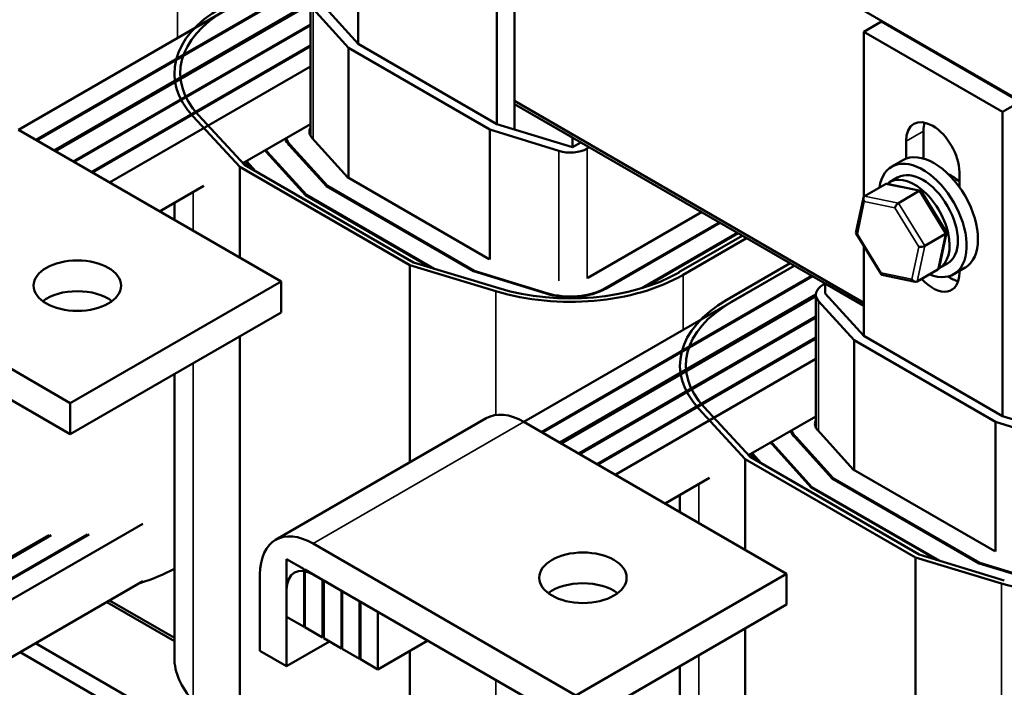
# Model space of a CAD drawing. Units: inches. Extents: x 0.05 to 2.15, y 0.02 to 1.67.
# Drawn here: x 0.95 to 1.16, y 1.29 to 1.44 of the extents above; entities that cross this region are included whole.
import ezdxf

# ---------------------------------------------------------------- set-up
doc = ezdxf.new("R2010")
doc.units = ezdxf.units.IN
doc.header["$LTSCALE"] = 0.1
doc.header["$MEASUREMENT"] = 0
doc.layers.add('Visible (ANSI)', color=7, linetype='Continuous', lineweight=50)
doc.layers.add('Visible Narrow (ANSI)', color=7, linetype='Continuous', lineweight=35)

msp = doc.modelspace()

# ---------------------------------------------------------------- linework, layer by layer
at = {"layer": 'Visible (ANSI)'}
for p, q in [((1.05428, 1.42123), (1.05428, 1.48566)), ((1.05044, 1.48344), (1.05044, 1.41688)), ((1.02006, 1.43442), (1.02006, 1.45412)), ((0.94567, 1.41561), (1.00484, 1.44977)), ((1.11565, 1.45041), (1.17762, 1.41463)), ((1.00868, 1.44755), (0.94952, 1.41339)), ((0.94967, 1.41331), (1.00884, 1.44747)), ((1.00959, 1.44346), (0.95351, 1.41109)), ((0.95382, 1.41091), (1.00959, 1.44311)), ((1.00959, 1.44346), (1.00959, 1.41436)), ((1.01793, 1.43352), (1.01018, 1.44206)), ((1.01161, 1.44374), (1.02006, 1.43442)), ((1.00959, 1.43867), (0.95766, 1.40869)), ((0.95782, 1.4086), (1.00959, 1.43849)), ((1.13458, 1.4393), (1.13074, 1.43708)), ((1.16496, 1.42176), (1.13458, 1.4393)), ((1.13074, 1.43708), (1.16111, 1.41954)), ((1.13074, 1.40096), (1.13074, 1.43708)), ((1.00959, 1.43405), (0.96166, 1.40638)), ((0.96182, 1.4063), (1.00959, 1.43388)), ((1.04887, 1.41566), (1.01793, 1.43352)), ((1.01793, 1.43352), (1.01793, 1.40512)), ((1.02006, 1.43442), (1.05044, 1.41688)), ((1.00959, 1.42944), (0.96566, 1.40408)), ((1.13074, 1.3778), (1.05428, 1.42194)), ((1.13074, 1.3778), (1.05428, 1.42194)), ((1.05428, 1.42123), (1.13074, 1.37709)), ((1.05428, 1.42123), (1.06694, 1.41392)), ((1.05428, 1.42123), (1.05428, 1.4157)), ((1.16496, 1.42176), (1.16111, 1.41954)), ((0.98395, 1.4185), (0.99412, 1.4075)), ((0.99518, 1.40796), (0.9851, 1.41885)), ((1.16111, 1.41954), (1.16111, 1.35298)), ((1.00959, 1.41684), (0.99484, 1.40832)), ((1.05044, 1.41688), (1.06694, 1.41179)), ((1.00317, 1.38242), (0.94567, 1.41561)), ((1.06401, 1.41099), (1.04887, 1.41566)), ((1.04887, 1.41566), (1.04887, 1.38726)), ((1.06694, 1.41392), (1.06694, 1.41179)), ((1.14382, 1.41533), (1.14382, 1.40932)), ((1.00498, 1.41226), (1.01315, 1.40326)), ((1.01333, 1.40334), (1.00518, 1.41232)), ((1.00999, 1.41378), (1.01776, 1.40522)), ((1.06694, 1.41179), (1.06879, 1.41285)), ((1.07063, 1.41179), (1.07016, 1.41151)), ((1.13998, 1.4093), (1.13998, 1.41311)), ((0.99998, 1.41075), (1.00854, 1.40131)), ((1.00872, 1.40138), (1.00017, 1.41081)), ((0.99412, 1.4075), (1.03139, 1.38599)), ((0.99412, 1.38764), (0.99412, 1.4075)), ((1.03218, 1.3866), (0.99518, 1.40796)), ((0.99531, 1.40859), (0.99666, 1.40711)), ((0.99769, 1.40651), (0.99563, 1.40878)), ((1.13932, 1.40899), (1.13686, 1.40757)), ((1.15166, 1.40636), (1.15166, 1.40307)), ((0.98628, 1.40338), (0.97657, 1.39778)), ((1.01315, 1.40326), (1.04533, 1.38468)), ((1.04546, 1.38479), (1.01333, 1.40334)), ((1.01333, 1.40334), (1.01333, 1.40316)), ((1.01776, 1.40522), (1.04874, 1.38733)), ((1.13091, 1.40113), (1.13546, 1.40376)), ((1.14317, 1.4023), (1.13588, 1.40381)), ((1.1364, 1.40417), (1.13822, 1.40522)), ((1.00854, 1.40131), (1.03605, 1.38543)), ((1.0367, 1.38523), (1.00872, 1.40138)), ((1.00872, 1.40138), (1.00872, 1.40121)), ((1.13831, 1.3996), (1.14287, 1.40223)), ((1.14884, 1.39322), (1.1433, 1.40221)), ((0.97982, 1.3959), (0.97982, 1.39965)), ((1.12903, 1.39306), (1.13065, 1.40074)), ((1.07031, 1.3832), (1.09523, 1.39759)), ((1.09907, 1.39537), (1.07415, 1.38098)), ((1.07431, 1.3809), (1.09923, 1.39528)), ((1.10307, 1.39306), (1.08213, 1.38097)), ((1.08279, 1.38118), (1.10322, 1.39297)), ((1.10414, 1.39244), (1.09028, 1.38444)), ((1.13459, 1.38396), (1.12905, 1.39296)), ((1.14407, 1.39024), (1.14862, 1.39287)), ((1.14725, 1.38544), (1.14886, 1.39311)), ((1.0912, 1.38391), (1.10507, 1.39191)), ((1.13074, 1.37052), (1.13074, 1.39022)), ((0.95705, 1.3558), (0.89956, 1.38899)), ((1.03139, 1.38599), (1.05022, 1.38029)), ((1.03139, 1.34289), (1.03139, 1.38599)), ((1.05082, 1.38096), (1.03218, 1.3866)), ((1.05635, 1.35171), (1.11552, 1.38587)), ((1.1146, 1.38641), (1.10075, 1.37841)), ((1.10167, 1.37788), (1.11552, 1.38587)), ((1.14727, 1.38534), (1.14908, 1.38639)), ((1.04533, 1.38468), (1.06124, 1.37978)), ((1.06134, 1.37989), (1.04546, 1.38479)), ((1.04546, 1.38479), (1.04546, 1.38464)), ((1.14201, 1.38236), (1.13472, 1.38387)), ((1.14698, 1.38504), (1.14243, 1.38242)), ((1.1529, 1.38546), (1.15044, 1.38404)), ((1.15166, 1.38474), (1.15166, 1.38436)), ((0.89956, 1.38224), (0.95705, 1.34905)), ((0.95705, 1.3558), (1.00317, 1.38242)), ((1.00317, 1.37568), (1.00317, 1.38242)), ((1.11936, 1.38366), (1.0602, 1.3495)), ((1.06035, 1.34941), (1.11952, 1.38357)), ((1.12179, 1.38169), (1.12228, 1.38197)), ((1.12228, 1.37984), (1.12228, 1.38197)), ((1.12228, 1.38197), (1.13074, 1.37709)), ((1.12027, 1.37956), (1.06419, 1.34719)), ((1.12027, 1.37956), (1.12027, 1.35046)), ((1.12228, 1.37984), (1.13074, 1.37052)), ((1.0645, 1.34701), (1.12027, 1.37921)), ((1.12861, 1.36962), (1.12086, 1.37816)), ((0.95705, 1.34905), (1.00317, 1.37568)), ((1.12027, 1.37477), (1.06834, 1.34479)), ((1.0685, 1.3447), (1.12027, 1.37459)), ((0.99412, 1.2797), (0.99412, 1.37046)), ((1.12027, 1.37015), (1.07234, 1.34248)), ((1.07249, 1.3424), (1.12027, 1.36998)), ((1.15954, 1.35176), (1.12861, 1.36962)), ((1.12861, 1.36962), (1.12861, 1.34122)), ((1.13074, 1.37052), (1.16111, 1.35298)), ((1.12027, 1.36554), (1.07634, 1.34018)), ((0.97982, 1.30022), (0.97982, 1.3622)), ((0.95705, 1.34905), (0.95705, 1.3558)), ((1.09463, 1.3546), (1.1048, 1.3436)), ((1.10586, 1.34406), (1.09578, 1.35495)), ((1.00198, 1.32591), (1.04809, 1.35253)), ((1.11384, 1.31852), (1.05635, 1.35171)), ((1.12027, 1.35294), (1.10552, 1.34442)), ((1.17469, 1.34709), (1.15954, 1.35176)), ((1.15954, 1.35176), (1.15954, 1.32336)), ((1.16111, 1.35298), (1.17762, 1.34789)), ((1.12067, 1.34988), (1.12843, 1.34132)), ((1.11566, 1.34836), (1.12383, 1.33936)), ((1.124, 1.33944), (1.11586, 1.34842)), ((1.11066, 1.34685), (1.11922, 1.33741)), ((1.1194, 1.33748), (1.11085, 1.34691)), ((1.1048, 1.3436), (1.14207, 1.32209)), ((1.1048, 1.32374), (1.1048, 1.3436)), ((1.14285, 1.3227), (1.10586, 1.34406)), ((1.10599, 1.34469), (1.10734, 1.34321)), ((1.10837, 1.34261), (1.10631, 1.34488)), ((1.12843, 1.34132), (1.15941, 1.32343)), ((1.09696, 1.33948), (1.08725, 1.33388)), ((1.12383, 1.33936), (1.15601, 1.32078)), ((1.15614, 1.32089), (1.124, 1.33944)), ((1.124, 1.33944), (1.124, 1.33926)), ((1.11922, 1.33741), (1.14673, 1.32153)), ((1.14737, 1.32133), (1.1194, 1.33748)), ((1.1194, 1.33748), (1.1194, 1.33731)), ((1.0905, 1.332), (1.0905, 1.33575)), ((0.97291, 1.32945), (0.93088, 1.30519)), ((0.95231, 1.32697), (0.92573, 1.31162)), ((0.95287, 1.32694), (0.92597, 1.3114)), ((0.9608, 1.32708), (0.92863, 1.30851)), ((0.96116, 1.32711), (0.92873, 1.30838)), ((1.06773, 1.2919), (1.01024, 1.32509)), ((1.0044, 1.32172), (1.0044, 1.30911)), ((1.00824, 1.3195), (1.0044, 1.32172)), ((1.14207, 1.32209), (1.16089, 1.31639)), ((1.14207, 1.1946), (1.14207, 1.32209)), ((1.1615, 1.31706), (1.14285, 1.3227)), ((1.00824, 1.3069), (1.00824, 1.3195)), ((1.01224, 1.31719), (1.00839, 1.31941)), ((1.00839, 1.31941), (1.00839, 1.30681)), ((1.15601, 1.32078), (1.17192, 1.31588)), ((1.17202, 1.31599), (1.15614, 1.32089)), ((1.15614, 1.32089), (1.15614, 1.32074)), ((0.99855, 1.31834), (0.99855, 1.30166)), ((1.01024, 1.31834), (1.06773, 1.28515)), ((1.01224, 1.30459), (1.01224, 1.31719)), ((1.01639, 1.31479), (1.01254, 1.31701)), ((1.01254, 1.31701), (1.01254, 1.30441)), ((1.06773, 1.2919), (1.11384, 1.31852)), ((1.11384, 1.31178), (1.11384, 1.31852)), ((0.97291, 1.31685), (0.93428, 1.29455)), ((1.0044, 1.29829), (1.0044, 1.31497)), ((1.01639, 1.30219), (1.01639, 1.31479)), ((0.97982, 1.30447), (0.96564, 1.31266)), ((1.02038, 1.31249), (1.01654, 1.31471)), ((1.01654, 1.31471), (1.01654, 1.3021)), ((0.96503, 1.3123), (0.97982, 1.30376)), ((0.96503, 1.3123), (0.97982, 1.30376)), ((1.02038, 1.29988), (1.02038, 1.31249)), ((1.02438, 1.31018), (1.02054, 1.3124)), ((1.02054, 1.3124), (1.02054, 1.2998)), ((1.06773, 1.28515), (1.11384, 1.31178)), ((1.0044, 1.30911), (1.00824, 1.3069)), ((1.02438, 1.29758), (1.02438, 1.31018)), ((1.00839, 1.30698), (1.00824, 1.3069)), ((1.00839, 1.30681), (1.01224, 1.30459)), ((1.1048, 1.21581), (1.1048, 1.30656)), ((1.01254, 1.30477), (1.01224, 1.30459)), ((1.01254, 1.30441), (1.01639, 1.30219)), ((1.02922, 1.25724), (0.94944, 1.3033)), ((1.0044, 1.29829), (1.01377, 1.3037)), ((1.01654, 1.30228), (1.01639, 1.30219)), ((1.01654, 1.3021), (1.02038, 1.29988)), ((1.03529, 1.30388), (1.02438, 1.29758)), ((1.02583, 1.25528), (0.94605, 1.30135)), ((0.99855, 1.30166), (1.0044, 1.29829)), ((1.02054, 1.29997), (1.02038, 1.29988)), ((1.02054, 1.2998), (1.02438, 1.29758)), ((1.03139, 1.2585), (1.03139, 1.30163)), ((1.0905, 1.23632), (1.0905, 1.2983))]:
    msp.add_line(p, q, dxfattribs=at)
for centre, major_axis, ratio, start_param, end_param in [((1.01482, 1.42802), (-0.035, 0), 0.57735, 5.497787, 6.773963), ((1.01482, 1.42802), (-0.0337, 0), 0.57735, 5.497787, 6.773963), ((1.14582, 1.40974), (-0.00413, 0.00715), 0.57735, 3.926991, 7.068583), ((1.01481, 1.41523), (-0.00543, 0), 0.57735, 5.999391, 6.765699), ((1.14966, 1.41196), (0.00413, -0.00715), 0.57735, 3.625455, 3.926991), ((1.01481, 1.41523), (-0.01109, 0), 0.57735, 0.250441, 0.482513), ((1.01481, 1.41523), (-0.01087, 0), 0.57735, 0.238547, 0.482513), ((1.01481, 1.41523), (0.01674, 0), 0.57735, 3.582559, 3.624106), ((1.01481, 1.41523), (-0.01652, 0), 0.57735, 0.436242, 0.482513), ((1.06647, 1.41364), (-0.00522, 0), 0.57735, 1.080019, 2.356194), ((1.14365, 1.3958), (-0.00679, 0.01177), 0.57735, 2.511976, 6.912802), ((1.14611, 1.39722), (-0.00679, 0.01177), 0.57735, 3.141593, 6.283185), ((1.14184, 1.39476), (0.00543, -0.00941), 0.57735, 6.270985, 9.524283), ((1.14365, 1.3958), (-0.00543, 0.00941), 0.57735, 3.141593, 6.283185), ((1.14995, 1.39944), (0.00374, -0.00648), 0.57735, 2.027194, 2.491176), ((1.13599, 1.4029), (0.00055, -0.00084), 0.706825, 2.527792, 3.101769), ((1.13144, 1.40027), (0.00055, -0.00084), 0.706825, 3.101769, 4.672565), ((1.14271, 1.40151), (0.000534, 0.000762), 0.446385, 6.092796, 7.047552), ((1.13816, 1.39888), (-0.000534, -0.000762), 0.446385, 3.905959, 5.476756), ((1.12994, 1.39316), (-0.000912, -0.000159), 0.380492, 6.13262, 7.049791), ((1.14795, 1.39301), (0.000912, 0.000159), 0.380492, 5.478995, 6.433751), ((1.1434, 1.39038), (-0.000912, -0.000159), 0.380492, 0.766606, 2.337402), ((1.06646, 1.39819), (0.035, 0), 0.57735, 4.229876, 5.497787), ((1.06646, 1.39819), (-0.0337, 0), 0.57735, 1.088283, 2.356194), ((1.13518, 1.38466), (-0.000534, -0.000762), 0.446385, 5.476756, 6.473575), ((1.14582, 1.38773), (0.00413, -0.00715), 0.57735, 5.071552, 7.068583), ((1.14645, 1.3859), (-0.00055, 0.00084), 0.706825, 3.101769, 3.755394), ((1.12548, 1.37956), (-0.00522, 0), 0.57735, 5.497787, 6.765699), ((1.1419, 1.38327), (-0.00055, 0.00084), 0.706825, 1.530973, 3.101769), ((1.14966, 1.38995), (0.00413, -0.00715), 0.57735, 5.408413, 5.799323), ((0.95859, 1.37479), (-0.00957, 0), 0.57735, 3.798516, 5.626262), ((1.06647, 1.38542), (0.01109, 0), 0.57735, 4.221611, 5.497787), ((1.06647, 1.38542), (-0.01087, 0), 0.57735, 1.080019, 2.356194), ((1.1255, 1.36412), (-0.035, 0), 0.57735, 5.497787, 6.773963), ((1.1255, 1.36412), (-0.0337, 0), 0.57735, 5.497787, 6.773963), ((1.05635, 1.33822), (-0.00826, 0.01431), 0.57735, 5.497787, 6.283185), ((1.12548, 1.35133), (-0.00543, 0), 0.57735, 5.999391, 6.765699), ((1.12548, 1.35133), (-0.01109, 0), 0.57735, 0.250441, 0.482513), ((1.12548, 1.35133), (-0.01087, 0), 0.57735, 0.238547, 0.482513), ((1.12548, 1.35133), (0.01674, 0), 0.57735, 3.582559, 3.624106), ((1.12548, 1.35133), (-0.01652, 0), 0.57735, 0.436242, 0.482513), ((1.01024, 1.3116), (-0.00826, 0.01431), 0.57735, 5.497787, 7.068583), ((0.95578, 1.33429), (-0.035, 0), 0.57735, 2.060229, 2.327945), ((1.01024, 1.3116), (-0.00413, 0.00715), 0.57735, 5.497787, 7.068583), ((1.17713, 1.33429), (0.035, 0), 0.57735, 4.229876, 5.497787), ((1.06926, 1.31089), (-0.00957, 0), 0.57735, 3.798516, 5.626262), ((1.01482, 1.30022), (-0.035, 0), 0.57735, 0, 0.490778)]:
    msp.add_ellipse(centre, major_axis=major_axis, ratio=ratio, start_param=start_param, end_param=end_param, dxfattribs=at)
for centre in [(0.95859, 1.38153), (1.06926, 1.31763)]:
    msp.add_ellipse(centre, major_axis=(-0.00957, 0), ratio=0.57735, dxfattribs=at)
at = {"layer": 'Visible Narrow (ANSI)'}
for p, q in [((0.98053, 1.43574), (0.98053, 1.44781)), ((1.01018, 1.44206), (1.01018, 1.41357)), ((1.14382, 1.41533), (1.13998, 1.41311)), ((1.00518, 1.41232), (1.00518, 1.41205)), ((1.00017, 1.41081), (1.00017, 1.41054)), ((1.06401, 1.41099), (1.06401, 1.38259)), ((1.07016, 1.41151), (1.07016, 1.38311)), ((1.13546, 1.40376), (1.14287, 1.40223)), ((0.98395, 1.39352), (0.98395, 1.40203)), ((1.13831, 1.3996), (1.13091, 1.40113)), ((1.14287, 1.40223), (1.14862, 1.39287)), ((1.12933, 1.39281), (1.13082, 1.39992)), ((1.13082, 1.39992), (1.13755, 1.39853)), ((1.14407, 1.39024), (1.13831, 1.3996)), ((1.13755, 1.39853), (1.14278, 1.39003)), ((1.13456, 1.38431), (1.12933, 1.39281)), ((1.14862, 1.39287), (1.14698, 1.38504)), ((1.14243, 1.38242), (1.14407, 1.39024)), ((1.14278, 1.39003), (1.14129, 1.38292)), ((1.0912, 1.37184), (1.0912, 1.38391)), ((1.14129, 1.38292), (1.13456, 1.38431)), ((1.05022, 1.35325), (1.05022, 1.38029)), ((1.06134, 1.37989), (1.06134, 1.37974)), ((1.07415, 1.38098), (1.07415, 1.38081)), ((1.12086, 1.37816), (1.12086, 1.34967)), ((0.98395, 1.2907), (0.98395, 1.36458)), ((1.01024, 1.32509), (1.05635, 1.35171)), ((1.11586, 1.34842), (1.11586, 1.34815)), ((1.11085, 1.34691), (1.11085, 1.34664)), ((1.09463, 1.32962), (1.09463, 1.33813)), ((1.16089, 1.20137), (1.16089, 1.31639)), ((1.09463, 1.2268), (1.09463, 1.30068)), ((1.05022, 1.26527), (1.05022, 1.29526))]:
    msp.add_line(p, q, dxfattribs=at)

doc.saveas('drawing.dxf')
